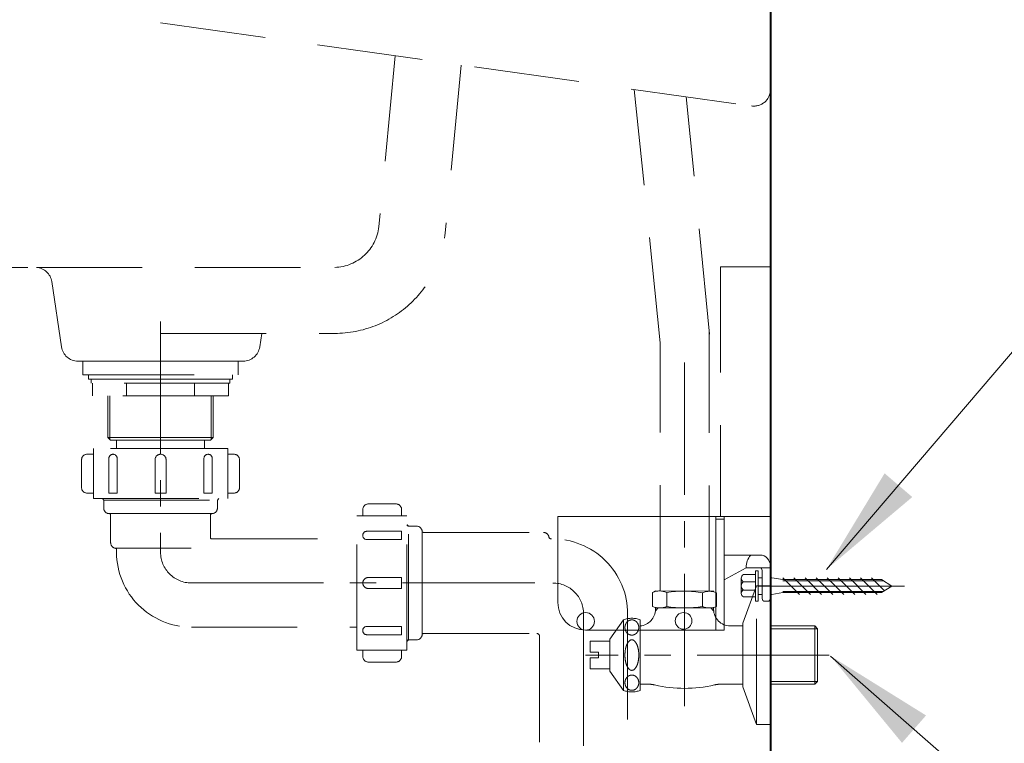
# Model space of a CAD drawing. Units: millimetres. Extents: x -2144 to 971, y -1300 to 2140.
# Drawn here: x 97 to 452, y -424 to -163 of the extents above; entities that cross this region are included whole.
import ezdxf

# ---------------------------------------------------------------- set-up
doc = ezdxf.new("R2010")
doc.units = ezdxf.units.MM
doc.header["$LTSCALE"] = 3
doc.linetypes.add('CENTER', pattern=[50.8, 31.75, -6.35, 6.35, -6.35])
doc.linetypes.add('DASHED', pattern=[19.05, 12.7, -6.35])
doc.layers.get('0').update_dxf_attribs({"lineweight": 40})
for name, color, linetype, lineweight in [('body', 7, 'Continuous', 40), ('CEN', 1, 'CENTER', 9), ('DIM', 2, 'Continuous', 13), ('FITTING', 6, 'Continuous', 20), ('HIDDEN', 3, 'DASHED', 20)]:
    doc.layers.add(name, color=color, linetype=linetype, lineweight=lineweight)
doc.styles.add('ad', font='txt.shx', dxfattribs={"height": 40, "bigfont": 'chineset.shx'})
doc.dimstyles.new('ad', dxfattribs={"dimtxt": 40, "dimasz": 40, "dimexe": 20, "dimexo": 15, "dimgap": 10, "dimtad": 1, "dimtih": 1, "dimtoh": 1, "dimdec": 0, "dimzin": 0, "dimdsep": 46, "dimtxsty": 'ad', "dimcen": 0, "dimclrd": 256, "dimclre": 256, "dimclrt": 256, "dimadec": 0, "dimazin": 0, "dimtfac": 1, "dimtdec": 0, "dimtix": 1, "dimtmove": 0, "dimatfit": 3, "dimfxl": 0, "dimtolj": 1, "dimtzin": 0, "dimlwd": -1, "dimlwe": -1, "dimarcsym": 0})

# ---------------------------------------------------------------- blocks, each defined once
blk = doc.blocks.new('111')
at = {"layer": 'CEN'}
blk.add_line((72.31, -25.11), (125.12, -25.11), dxfattribs=at)
at = {"layer": 'FITTING'}
for p, q in [((0, -31), (0, 0)), ((0, 0), (60, 0)), ((57, 0), (57, -41)), ((60, 0), (60, -41)), ((57, -1), (60, -1)), ((73.72, -13.91), (60, -13.91)), ((60, -22.89), (67.98, -18.5)), ((71.31, -20.95), (66.95, -20.95)), ((76.72, -18.5), (67.98, -18.5)), ((71.31, -19.61), (71.31, -30.61)), ((72.31, -19.61), (72.31, -30.61)), ((73.72, -29.61), (73.72, -19.5)), ((76.72, -29.61), (76.72, -18.39)), ((66.19, -22.24), (66.19, -27.74)), ((71.31, -23.56), (66.95, -23.56)), ((72.31, -22.11), (73.72, -22.11)), ((76.72, -22.11), (77.18, -22.11)), ((77.18, -22.11), (81.18, -22.79)), ((81.18, -22.11), (87.18, -28.11)), ((81.18, -22.79), (116.78, -22.79)), ((81.18, -23.19), (117.43, -23.19)), ((85.18, -22.11), (91.18, -28.11)), ((89.18, -22.11), (95.18, -28.11)), ((93.18, -22.11), (99.18, -28.11)), ((97.18, -22.11), (103.18, -28.11)), ((101.18, -22.11), (107.18, -28.11)), ((105.18, -22.11), (111.18, -28.11)), ((109.18, -22.11), (115.18, -28.11)), ((113.18, -22.11), (117.84, -26.77)), ((120.52, -25.11), (116.78, -22.79)), ((71.31, -26.53), (66.95, -26.53)), ((72.31, -28.11), (73.72, -28.11)), ((76.72, -28.11), (77.18, -28.11)), ((77.18, -28.11), (81.18, -27.43)), ((81.18, -27.03), (117.43, -27.03)), ((81.18, -27.43), (116.78, -27.43)), ((120.52, -25.11), (116.78, -27.43)), ((66.95, -28.95), (71.31, -28.95)), ((74.72, -30.61), (75.72, -30.61)), ((57, -41), (10, -41)), ((57, -41), (60, -41))]:
    blk.add_line(p, q, dxfattribs=at)
for points in [[(72.31, -19.61), (71.31, -19.61)], [(71.31, -30.61), (72.31, -30.61)]]:
    blk.add_lwpolyline(points, dxfattribs=at)
for centre, radius in [((10.07, -37.85), 3.16), ((45.39, -37.65), 3.01)]:
    blk.add_circle(centre, radius, dxfattribs=at)
for centre, radius, start, end in [((74.86, -18.33), 6.88, 140.0124, 181.3412), ((72.16, -18.21), 4.57, 357.7057, 69.9647), ((67.68, -22.25), 1.49, 119.276, 240.724), ((72.72, -19.5), 1, 0, 90), ((68.01, -25.04), 1.83, 125.595, 234.405), ((67.53, -27.74), 1.34, 115.5511, 244.4489), ((10, -31), 10, 180, 270), ((74.72, -29.61), 1, 180, 270), ((75.72, -29.61), 1, 270, 0)]:
    blk.add_arc(centre, radius, start, end, dxfattribs=at)
blk = doc.blocks.new('NEW-R')
at = {"layer": 'FITTING', "lineweight": 9}
h = blk.add_hatch(dxfattribs=at)
h.set_pattern_fill('ANSI31', color=256, scale=10, style=0)
h.set_pattern_definition([(45, (-222.5977, -131.8884), (-0.8838835, 0.8838835), [])])
h.paths.add_polyline_path([(280.67, -162), (253, -162), (253, -164), (280.67, -164)])
h.paths.add_polyline_path([(280.67, -208), (253, -208), (253, -210), (280.67, -210)])
at = {"layer": 'CEN', "ltscale": 0.5}
for p, q in [((0, 14.26), (0, -68.88)), ((11.12, -80), (143.48, -80)), ((152.6, -91.13), (152.6, -267.04)), ((289.09, -186), (152.6, -186))]:
    blk.add_line(p, q, dxfattribs=at)
for centre, start, end in [((11.12, -68.88), 180, 270), ((141.48, -91.13), 0, 90)]:
    blk.add_arc(centre, 11.12, start, end, dxfattribs=at)
at = {"layer": 'FITTING', "lineweight": 9}
for p, q in [((220.6, -155.05), (220, -155.77)), ((220.6, -155.05), (220.6, -216.96)), ((222.4, -157.73), (220.6, -155.05)), ((224.2, -155.56), (222.4, -157.73)), ((226, -158.23), (224.2, -155.56)), ((224.2, -155.56), (224.2, -216.45)), ((227.8, -156.06), (226, -158.23)), ((227.8, -156.06), (227.8, -215.95)), ((229.6, -158.74), (227.8, -156.06)), ((222.4, -157.73), (222.4, -214.28)), ((226, -158.23), (226, -213.77)), ((231.4, -156.57), (229.6, -158.74)), ((229.6, -158.74), (229.6, -213.27)), ((231.4, -156.57), (231.4, -215.44)), ((233.2, -159.24), (231.4, -156.57)), ((235, -157.07), (233.2, -159.24)), ((233.2, -159.24), (233.2, -212.76)), ((235, -157.07), (235, -214.93)), ((236.8, -159.75), (235, -157.07)), ((238.6, -157.58), (236.8, -159.75)), ((236.8, -159.75), (236.8, -212.26)), ((238.6, -157.58), (238.6, -214.43)), ((240.4, -160.26), (238.6, -157.58)), ((242.2, -158.09), (240.4, -160.26)), ((242.2, -158.09), (242.2, -213.92)), ((244, -160.76), (242.2, -158.09)), ((245.8, -158.59), (244, -160.76)), ((245.8, -158.59), (245.8, -213.42)), ((247.6, -161.27), (245.8, -158.59)), ((249.4, -159.1), (247.6, -161.27)), ((249.4, -159.1), (249.4, -212.91)), ((251.2, -161.77), (249.4, -159.1)), ((253, -159.6), (251.2, -161.77)), ((253, -159.6), (253, -212.4)), ((240.4, -160.26), (240.4, -211.75)), ((244, -160.76), (244, -211.24)), ((247.6, -161.27), (247.6, -210.74)), ((251.2, -161.77), (251.2, -210.23)), ((280.67, -162), (253, -162)), ((280.67, -164), (253, -164)), ((253, -166.95), (257.29, -166.95)), ((257.29, -166.95), (257.29, -205.05)), ((253, -205.05), (257.29, -205.05)), ((280.67, -208), (253, -208)), ((233.2, -212.76), (231.4, -215.44)), ((235, -214.93), (233.2, -212.76)), ((236.8, -212.26), (235, -214.93)), ((238.6, -214.43), (236.8, -212.26)), ((240.4, -211.75), (238.6, -214.43)), ((242.2, -213.92), (240.4, -211.75)), ((244, -211.24), (242.2, -213.92)), ((245.8, -213.42), (244, -211.24)), ((247.6, -210.74), (245.8, -213.42)), ((249.4, -212.91), (247.6, -210.74)), ((251.2, -210.23), (249.4, -212.91)), ((253, -212.4), (251.2, -210.23)), ((280.67, -210), (253, -210)), ((220.6, -216.96), (220, -216.23)), ((222.4, -214.28), (220.6, -216.96)), ((224.2, -216.45), (222.4, -214.28)), ((226, -213.77), (224.2, -216.45)), ((227.8, -215.95), (226, -213.77)), ((229.6, -213.27), (227.8, -215.95)), ((231.4, -215.44), (229.6, -213.27))]:
    blk.add_line(p, q, dxfattribs=at)
at = {"layer": 'HIDDEN'}
for p, q in [((-28, 0), (28, 0)), ((-28, -5), (-28, 0)), ((28, -5), (28, 0)), ((-28, -5), (0, -5)), ((-26, -5), (28, -5)), ((-26, -6.5), (-26, -5)), ((-26, -6.5), (0, -6.5)), ((-25, -6.5), (-25, -8)), ((-25, -6.5), (-25, -8)), ((26, -6.5), (-25, -6.5)), ((25, -6.5), (25, -8)), ((26, -6.5), (26, -5)), ((25, -8), (-25, -8)), ((-24.54, -12.5), (-24.54, -8)), ((-12.27, -12.5), (-12.27, -8)), ((12.27, -12.5), (12.27, -8)), ((24.54, -12.5), (24.54, -8)), ((24.54, -12.5), (-24.54, -12.5)), ((-19, -12.5), (-19, -27.5)), ((-18.25, -12.5), (-18.25, -28.25)), ((18.25, -12.5), (18.25, -28.25)), ((19, -12.5), (19, -27.5)), ((-19, -27.5), (-18, -28.5)), ((-19, -27.5), (19, -27.5)), ((19, -27.5), (18, -28.5)), ((24.25, -31.5), (-24.25, -31.5)), ((-24.25, -49.5), (-24.25, -31.5)), ((-18, -28.5), (18, -28.5)), ((-18, -31.5), (18, -31.5)), ((-15.88, -28.5), (-15.88, -31.5)), ((15.88, -28.5), (15.88, -31.5)), ((24.25, -49.5), (24.25, -31.5)), ((-24.25, -33.59), (-26.5, -33.59)), ((-18.65, -35.09), (-18.65, -47.59)), ((-15.65, -35.09), (-15.65, -47.59)), ((15.65, -35.09), (15.65, -47.59)), ((18.65, -35.09), (18.65, -47.59)), ((24.25, -33.59), (26.5, -33.59)), ((-28.5, -35.59), (-28.5, -45.59)), ((-2, -35.59), (-2, -47.59)), ((2, -35.59), (2, -47.59)), ((28.5, -35.59), (28.5, -45.59)), ((-24.25, -47.59), (-26.5, -47.59)), ((-24.25, -49.5), (24.25, -49.5)), ((-20.5, -50.09), (-21, -49.59)), ((-18.65, -47.59), (-15.65, -47.59)), ((-2, -47.59), (2, -47.59)), ((15.65, -47.59), (18.65, -47.59)), ((20.5, -50.09), (21, -49.59)), ((24.25, -47.59), (26.5, -47.59)), ((-20.5, -50), (-20.5, -53)), ((-20.5, -50.09), (20.5, -50.09)), ((20.5, -50), (20.5, -53)), ((74.94, -51.5), (84.94, -51.5)), ((-18.5, -55), (18.5, -55)), ((-18, -55.5), (-18, -65.5)), ((18, -55.5), (18, -63.62)), ((70.85, -104.25), (70.85, -55.75)), ((88.85, -55.75), (70.85, -55.75)), ((70.85, -104.25), (70.85, -55.75)), ((72.94, -55.75), (72.94, -53.5)), ((86.94, -55.75), (86.94, -53.5)), ((88.85, -104.25), (88.85, -55.75)), ((89.35, -59.5), (88.85, -59)), ((89.44, -59.5), (88.94, -59)), ((89.35, -59.5), (92.35, -59.5)), ((89.44, -100.5), (89.44, -59.5)), ((74.44, -61.35), (86.94, -61.35)), ((86.94, -64.35), (86.94, -61.35)), ((94.34, -98.7), (94.34, -61.3)), ((94.84, -61.75), (138.1, -61.75)), ((-16.3, -67.48), (11, -67.48)), ((18.5, -64.12), (70.85, -64.12)), ((74.44, -64.35), (86.94, -64.35)), ((-15.88, -68.88), (-15.88, -67.97)), ((74.94, -78), (86.94, -78)), ((86.94, -82), (86.94, -78)), ((74.94, -82), (86.94, -82)), ((168.48, -91.13), (168.48, -145.5)), ((11.12, -95.88), (70.85, -95.88)), ((74.44, -95.65), (86.94, -95.65)), ((86.94, -98.65), (86.94, -95.65)), ((74.44, -98.65), (86.94, -98.65)), ((94.84, -98.25), (135.73, -98.25)), ((136.73, -99.25), (136.73, -145.5)), ((89.35, -100.5), (88.85, -101)), ((89.44, -100.5), (88.94, -101)), ((89.35, -100.5), (92.35, -100.5)), ((88.85, -104.25), (70.85, -104.25)), ((72.94, -104.25), (72.94, -106.5)), ((86.94, -104.25), (86.94, -106.5)), ((74.94, -108.5), (84.94, -108.5)), ((176.85, -145.5), (128.35, -145.5)), ((128.35, -163.5), (128.35, -145.5)), ((176.85, -163.5), (176.85, -145.5)), ((128.35, -147.5), (126.1, -147.5)), ((133.95, -149), (133.95, -161.5)), ((136.95, -149), (136.95, -161.5)), ((168.25, -149), (168.25, -161.5)), ((171.25, -149), (171.25, -161.5)), ((176.85, -147.5), (179.1, -147.5)), ((124.1, -149.5), (124.1, -159.5)), ((150.6, -149.5), (150.6, -161.5)), ((154.6, -149.5), (154.6, -161.5)), ((181.1, -149.5), (181.1, -159.5)), ((217.6, -151.8), (217.6, -220.2)), ((217.6, -151.8), (220, -151.8)), ((220, -151.8), (220, -220.2)), ((196.6, -161.75), (196.6, -159.5)), ((208.6, -157.5), (198.6, -157.5)), ((210.6, -161.75), (210.6, -159.5)), ((128.35, -161.5), (126.1, -161.5)), ((133.95, -161.5), (136.95, -161.5)), ((150.6, -161.5), (154.6, -161.5)), ((168.25, -161.5), (171.25, -161.5)), ((176.85, -161.5), (179.1, -161.5)), ((194.6, -161.75), (194.6, -210.25)), ((194.6, -161.75), (212.6, -161.75)), ((210.6, -161.75), (212.6, -161.75)), ((212.6, -210.25), (212.6, -161.75)), ((217.6, -160.8), (214.6, -168.6)), ((128.35, -163.5), (176.85, -163.5)), ((132.1, -164), (131.6, -163.5)), ((132.1, -164), (173.1, -164)), ((132.1, -164), (132.1, -168)), ((173.1, -164), (173.6, -163.5)), ((173.1, -164), (173.1, -168)), ((194.1, -165.5), (191.1, -165.5)), ((194.1, -165.5), (194.6, -165)), ((188.14, -168), (131.42, -168)), ((177.6, -168), (180.06, -221.05)), ((189.13, -167.17), (189.13, -205.17)), ((209.1, -167.36), (196.6, -167.36)), ((196.6, -167.36), (196.6, -170.36)), ((209.1, -170.36), (196.6, -170.36)), ((212.6, -166.95), (215.23, -166.95)), ((214.6, -168.6), (214.6, -203.4)), ((127.42, -171.82), (125.14, -221.05)), ((208.6, -184), (196.6, -184)), ((196.6, -184), (196.6, -188)), ((208.6, -188), (196.6, -188)), ((209.1, -201.65), (196.6, -201.65)), ((196.6, -201.65), (196.6, -204.65)), ((188.14, -204), (180.31, -204)), ((209.1, -204.65), (196.6, -204.65)), ((212.6, -205.05), (215.23, -205.05)), ((217.6, -211.2), (214.6, -203.4)), ((194.1, -206.5), (191.1, -206.5)), ((194.1, -206.5), (194.6, -207)), ((194.6, -210.25), (212.6, -210.25)), ((196.6, -210.25), (196.6, -212.5)), ((210.6, -210.25), (210.6, -212.5)), ((210.6, -210.25), (212.6, -210.25)), ((208.6, -214.5), (198.6, -214.5)), ((116.1, -222), (189.1, -222)), ((116.1, -239), (116.1, -222)), ((118.1, -222), (118.1, -227)), ((126.2, -226.28), (126.2, -222)), ((129.66, -226.28), (129.66, -222)), ((150.6, -222), (150.6, -226)), ((154.6, -222), (154.6, -226)), ((175.54, -226.28), (175.54, -222)), ((179, -226.28), (179, -222)), ((187.1, -222), (187.1, -227)), ((189.1, -239), (189.1, -222)), ((217.6, -220.2), (220, -220.2)), ((186.1, -228), (119.1, -228)), ((124.45, -254.42), (122.67, -228.93)), ((130.47, -228), (131.11, -241.05)), ((132.47, -228), (133.11, -240.96)), ((172.73, -228), (172.09, -240.96)), ((174.73, -228), (174.09, -241.05)), ((180.75, -254.42), (182.53, -228.93)), ((123.58, -242), (119.1, -242)), ((181.62, -242), (186.1, -242)), ((181.62, -242), (184.1, -242)), ((181.62, -242), (184.1, -242))]:
    blk.add_line(p, q, dxfattribs=at)
for centre, radius, start, end in [((-26.5, -35.59), 2, 90, 180), ((-17.15, -35.09), 1.5, 0, 180), ((0, -35.59), 2, 0, 180), ((17.15, -35.09), 1.5, 0, 180), ((26.5, -35.59), 2, 0, 90), ((-26.5, -45.59), 2, 180, 270), ((26.5, -45.59), 2, 270, 0), ((-18.5, -53), 2, 180, 270), ((18.5, -53), 2, 270, 0), ((74.94, -53.5), 2, 90, 180), ((84.94, -53.5), 2, 0, 90), ((-18.5, -55.5), 0.5, 0, 90), ((18.5, -55.5), 0.5, 90, 180), ((92.35, -61.5), 2, 5.7392, 90), ((18.5, -63.62), 0.5, 180, 270), ((74.44, -62.85), 1.5, 90, 270), ((94.84, -61.25), 0.5, 185.7392, 270), ((138.1, -63.75), 2, 11.9572, 90), ((141.03, -63.13), 1, 191.9572, 270.9006), ((-16, -65.5), 2, 180, 261.3731), ((-16.38, -67.97), 0.5, 0, 81.3731), ((141.48, -91.13), 27, 0, 90.9006), ((11.12, -68.88), 27, 180, 270), ((74.94, -80), 2, 90, 270), ((74.44, -97.15), 1.5, 90, 270), ((92.35, -98.5), 2, 270, 354.2608), ((94.84, -98.75), 0.5, 90, 174.2608), ((135.73, -99.25), 1, 0, 90), ((74.94, -106.5), 2, 180, 270), ((84.94, -106.5), 2, 270, 0), ((126.1, -149.5), 2, 90, 180), ((135.45, -149), 1.5, 0, 180), ((152.6, -149.5), 2, 0, 180), ((169.75, -149), 1.5, 0, 180), ((179.1, -149.5), 2, 0, 90), ((126.1, -159.5), 2, 180, 270), ((179.1, -159.5), 2, 270, 0), ((198.6, -159.5), 2, 90, 180), ((208.6, -159.5), 2, 0, 90), ((191.1, -167.5), 2, 90, 170.4059), ((131.42, -172), 4, 90, 177.3493), ((188.14, -167), 1, 270, 350.4059), ((209.1, -168.86), 1.5, 270, 90), ((208.6, -186), 2, 270, 90), ((209.1, -203.15), 1.5, 270, 90), ((180.31, -205), 1, 90, 182.6507), ((188.14, -205), 1, 9.5941, 90), ((191.1, -204.5), 2, 189.5941, 270), ((198.6, -212.5), 2, 180, 270), ((208.6, -212.5), 2, 270, 0), ((124.15, -221), 1, 270, 357.3493), ((181.06, -221), 1, 182.5562, 270), ((119.1, -227), 1, 180, 270), ((127.93, -226.28), 1.73, 180, 0), ((152.6, -226), 2, 180, 0), ((177.27, -226.28), 1.73, 180, 0), ((186.1, -227), 1, 270, 0), ((121.67, -229), 1, 4, 90), ((183.53, -229), 1, 90, 176), ((119.1, -239), 3, 180, 270), ((132.11, -241), 1, 182.8307, 2.8307), ((173.09, -241), 1, 177.1693, 357.1693), ((186.1, -239), 3, 270, 0), ((134.42, -253.72), 10, 184, 268.2345), ((170.78, -253.72), 10, 271.7655, 356), ((152.6, 336), 600, 268.23452, 271.76548)]:
    blk.add_arc(centre, radius, start, end, dxfattribs=at)

msp = doc.modelspace()

# ---------------------------------------------------------------- linework, layer by layer
at = {"layer": 'body', "color": 0}
msp.add_line((367.73, -35.3), (367.73, -712.3), dxfattribs=at)
at = {"layer": 'CEN', "linetype": 'CENTER', "ltscale": 0.5}
for p, q in [((336.75, -410.66), (336.75, -282.3)), ((388.95, -392.3), (301.05, -392.3))]:
    msp.add_line(p, q, dxfattribs=at)
at = {"layer": 'FITTING'}
for p, q in [((367.73, -381.8), (383.73, -381.8)), ((367.73, -382.8), (384.73, -382.8)), ((368.01, -382.8), (368.01, -382.8)), ((383.73, -402.8), (383.73, -381.8)), ((383.73, -381.8), (384.73, -382.8)), ((384.73, -401.8), (384.73, -382.8)), ((367.73, -401.8), (384.73, -401.8)), ((367.73, -402.8), (383.73, -402.8)), ((383.73, -402.8), (384.73, -401.8))]:
    msp.add_line(p, q, dxfattribs=at)
at = {"layer": 'HIDDEN'}
for p, q in [((147.73, -164.34), (360.9, -194.29)), ((232.36, -176.23), (226.46, -237.82)), ((256.15, -179.57), (250.35, -240.11)), ((327.98, -279.68), (318.6, -188.35)), ((345.71, -276.55), (337.38, -190.99)), ((102.96, -252.53), (210.53, -252.53)), ((367.73, -252.3), (349.73, -252.3)), ((349.73, -252.3), (349.73, -342.3)), ((108.51, -257.65), (111.98, -281.17)), ((147.73, -276.3), (210.53, -276.3)), ((184.21, -276.3), (183.49, -281.17)), ((345.56, -369.28), (345.56, -275.75)), ((327.98, -369.17), (327.98, -279.68)), ((349.73, -342.3), (367.73, -342.3)), ((325.2, -369.7), (326.25, -369.16)), ((347.25, -369.29), (326.25, -369.16)), ((362.73, -367.3), (357.73, -380.8)), ((362.73, -417.3), (362.73, -367.3)), ((362.73, -367.3), (367.73, -367.3)), ((367.73, -417.3), (367.73, -367.3)), ((325.19, -373.03), (325.19, -369.71)), ((330.29, -374.77), (330.29, -369.71)), ((343.23, -372.96), (343.25, -369.82)), ((348.23, -372.96), (348.25, -369.86)), ((367.73, -372.3), (367.73, -392.3)), ((325.23, -372.96), (325.23, -374.74)), ((326.23, -375.8), (326.23, -375.1)), ((347.23, -375.3), (326.23, -375.3)), ((326.23, -376.3), (327.23, -375.3)), ((343.23, -372.96), (343.23, -374.74)), ((347.23, -376.3), (346.23, -375.3)), ((347.23, -375.8), (347.23, -375.1)), ((348.23, -372.96), (348.23, -374.74)), ((309.73, -386.55), (314.73, -379.55)), ((314.73, -405.05), (314.73, -379.55)), ((320.73, -405.05), (320.73, -379.55)), ((353.23, -381.8), (357.73, -381.8)), ((357.73, -403.8), (357.73, -380.8)), ((309.73, -398.05), (309.73, -386.55)), ((302.73, -391.3), (302.73, -387.3)), ((302.73, -387.3), (309.73, -387.3)), ((302.73, -391.3), (305.73, -391.3)), ((302.73, -397.3), (302.73, -393.3)), ((302.73, -393.3), (305.73, -393.3)), ((305.73, -393.3), (305.73, -391.3)), ((302.73, -397.3), (309.73, -397.3)), ((309.73, -398.05), (314.73, -405.05)), ((320.73, -402.8), (323.69, -402.8)), ((349.78, -402.8), (357.73, -402.8)), ((362.73, -417.3), (357.73, -403.8)), ((362.73, -417.3), (367.73, -417.3))]:
    msp.add_line(p, q, dxfattribs=at)
at = {"layer": 'HIDDEN', "linetype": 'ByBlock'}
msp.add_line((117.91, -286.3), (177.55, -286.3), dxfattribs=at)
at = {"layer": 'HIDDEN'}
for points in [[(315.23, -382.34, -0.090278), (315.43, -381.28, -0.094701), (315.97, -380.4, -0.101711), (316.79, -379.8, -0.107291), (317.73, -379.59, -0.107291), (318.68, -379.8, -0.101711), (319.5, -380.4, -0.094701), (320.04, -381.28, -0.090278), (320.23, -382.34, -0.090278), (320.04, -383.4, -0.094701), (319.5, -384.29, -0.101711), (318.68, -384.89, -0.107291), (317.73, -385.09, -0.107291), (316.79, -384.89, -0.101711), (315.97, -384.29, -0.094701), (315.43, -383.4, -0.090278)], [(315.23, -392.3, 0.046512), (315.44, -394.53, 0.060154), (315.97, -396.19, 0.101607), (316.9, -397.48, 0.187016), (317.73, -397.8, 0.187016), (318.56, -397.48, 0.101607), (319.5, -396.19, 0.060154), (320.03, -394.53, 0.046512), (320.23, -392.3, 0.046512), (320.03, -390.06, 0.060154), (319.5, -388.4, 0.101607), (318.56, -387.11, 0.187016), (317.73, -386.79, 0.187016), (316.9, -387.11, 0.101607), (315.97, -388.4, 0.060154), (315.44, -390.06, 0.046512)], [(315.23, -402.25, 0.090278), (315.43, -403.32, 0.094701), (315.97, -404.2, 0.101711), (316.79, -404.8, 0.107291), (317.73, -405, 0.107291), (318.68, -404.8, 0.101711), (319.5, -404.2, 0.094701), (320.04, -403.32, 0.090278), (320.23, -402.25, 0.090278), (320.04, -401.19, 0.094701), (319.5, -400.31, 0.101711), (318.68, -399.71, 0.107291), (317.73, -399.5, 0.107291), (316.79, -399.71, 0.101711), (315.97, -400.31, 0.094701), (315.43, -401.19, 0.090278)]]:
    msp.add_lwpolyline(points, format="xyb", close=True, dxfattribs=at)
for centre, radius, start, end in [((361.73, -188.35), 6, 262.0029, 0), ((98.46, -82.38), 170.22, 238.3883, 271.5143), ((210.09, -236.07), 16.46, 271.5467, 353.9103), ((210.53, -236.3), 40, 270, 354.5339), ((102.57, -258.52), 6, 8.3864, 86.3235), ((117.91, -280.3), 6, 188.3864, 270), ((177.55, -280.3), 6, 270, 351.6136), ((327.72, -375.04), 5.87, 64.4237, 114.8543), ((336.51, -407.28), 38.06, 79.8054, 99.4727), ((345.72, -375.15), 5.87, 64.4237, 114.8543), ((320.23, -375.8), 6, 274.7802, 0), ((327.73, -369.43), 5.87, 244.7847, 295.2153), ((336.73, -337.24), 38.06, 260.1664, 279.8336), ((345.73, -369.43), 5.87, 244.7847, 295.2153), ((353.23, -375.8), 6, 180, 270), ((317.73, -388.03), 9, 70.5288, 109.4712), ((323.69, -412.8), 10, 76.8841, 90), ((336.73, -356.8), 47.5, 256.8841, 283.1159), ((349.78, -412.8), 10, 90, 103.1159), ((317.73, -396.56), 9, 250.5288, 289.4712)]:
    msp.add_arc(centre, radius, start, end, dxfattribs=at)

# ---------------------------------------------------------------- block references
msp.add_blockref('NEW-R', (147.73, -286.3))
at = {"layer": 'DIM'}
msp.add_blockref('111', (291.01, -342.3), dxfattribs=at)

# ---------------------------------------------------------------- leaders
for points in [[(387.89, -361.43), (490.44, -241.55), (692.28, -241.55)], [(389.43, -392.63), (495.98, -486.03), (680.46, -486.03)]]:
    msp.add_leader(points, dimstyle='ad', override={"dimgap": 10, "dimtad": 1}, dxfattribs=at)

doc.saveas('drawing.dxf')
